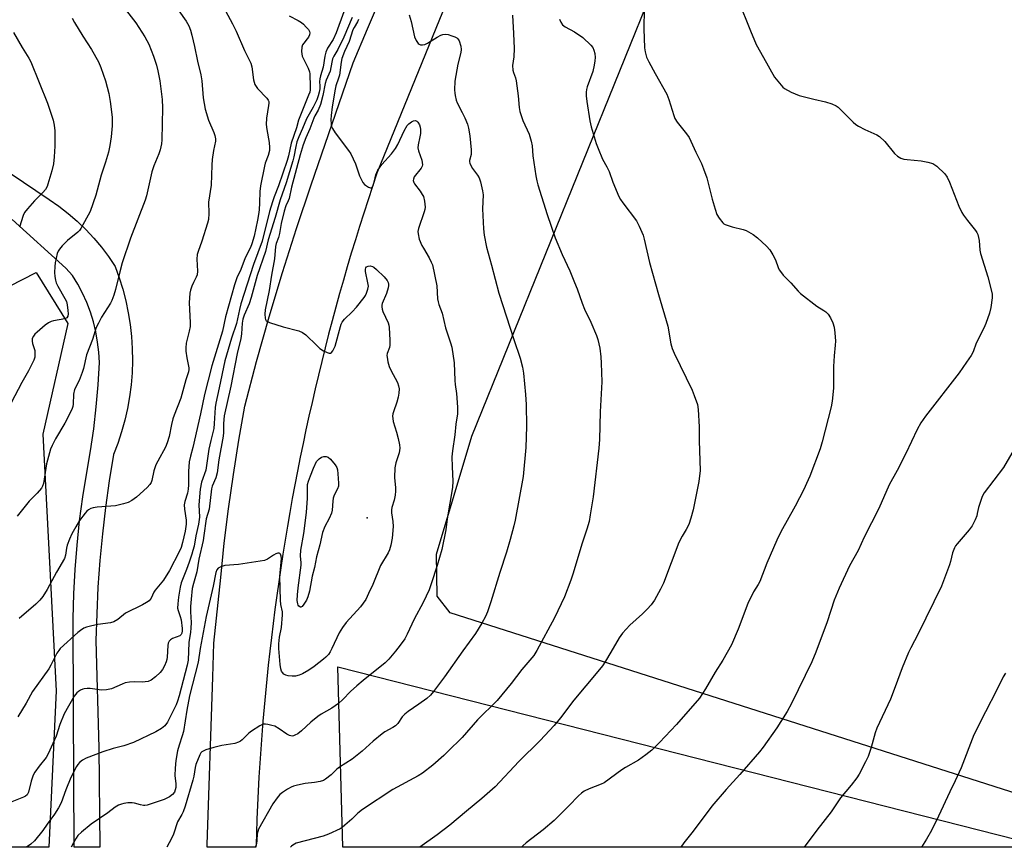
# Model space of a CAD drawing. Units: inches. Extents: x 1207771 to 1213771, y 549456 to 553457.
# Drawn here: x 1210356 to 1210703, y 549457 to 549748 of the extents above; entities that cross this region are included whole.
import ezdxf

# ---------------------------------------------------------------- set-up
doc = ezdxf.new("R2010")
doc.units = ezdxf.units.IN
doc.header["$MEASUREMENT"] = 0
for name, color, linetype in [('ELEV-Spot Elevation', 7, 'Continuous'), ('NTRL-Farm Land', 3, 'Continuous'), ('NTRL-Pasture Land', 2, 'Continuous'), ('NTRL-Trees', 3, 'Continuous'), ('TRANS-Road', 130, 'Continuous'), ('Undefined', 1, 'Continuous')]:
    doc.layers.add(name, color=color, linetype=linetype)

msp = doc.modelspace()

# ---------------------------------------------------------------- linework, layer by layer
at = {"layer": 'ELEV-Spot Elevation'}
msp.add_point((1210478.38, 549572.7, 432.67), dxfattribs=at)
at = {"layer": 'NTRL-Farm Land'}
msp.add_lwpolyline([(1210763.44, 549457.53), (1210507.74, 549539.23), (1210503.16, 549545.07), (1210502.84, 549559.91), (1210515.31, 549601.38), (1210606.61, 549826.82), (1210651.43, 549917.99), (1210674.76, 549937.79), (1210699.02, 549949.08), (1210710.48, 549951.18)], dxfattribs=at)
at = {"layer": 'NTRL-Pasture Land'}
msp.add_lwpolyline([(1210714.19, 549457.53), (1210717.31, 549456.59), (1210469.85, 549456.62), (1210468.1, 549520.17)], close=True, dxfattribs=at)
at = {"layer": 'NTRL-Trees'}
msp.add_polyline3d([(1210368.82, 549511.68, 0), (1210366.29, 549456.63, 0), (1210301.33, 549456.64, 0), (1210236.1, 549597.6, 0), (1210315.67, 549635.54, 0), (1210361.76, 549659.15, 0), (1210373, 549641.17, 0), (1210364.18, 549602.19, 0)], close=True, dxfattribs=at)
at = {"layer": 'TRANS-Road'}
msp.add_lwpolyline([(1210506.32, 549753.94), (1210481.89, 549694.13), (1210480.31, 549689.44), (1210478.76, 549684.75), (1210477.24, 549680.05), (1210475.75, 549675.34), (1210474.29, 549670.61), (1210472.85, 549665.88), (1210471.44, 549661.14), (1210470.07, 549656.4), (1210468.72, 549651.64), (1210467.41, 549646.88), (1210466.12, 549642.1), (1210464.86, 549637.32), (1210463.63, 549632.54), (1210462.43, 549627.74), (1210461.26, 549622.94), (1210460.12, 549618.13), (1210459.01, 549613.31), (1210457.93, 549608.49), (1210456.87, 549603.66), (1210455.85, 549598.82), (1210454.86, 549593.98), (1210453.9, 549589.13), (1210452.96, 549584.27), (1210452.06, 549579.42), (1210451.19, 549574.55), (1210450.34, 549569.68), (1210449.53, 549564.8), (1210448.75, 549559.92), (1210447.99, 549555.04), (1210447.27, 549550.15), (1210446.57, 549545.26), (1210445.91, 549540.36), (1210445.28, 549535.45), (1210444.68, 549530.55), (1210444.1, 549525.64), (1210443.56, 549520.72), (1210443.05, 549515.81), (1210442.56, 549510.89), (1210442.11, 549505.97), (1210441.69, 549501.04), (1210441.3, 549496.11), (1210440.94, 549491.18), (1210440.61, 549486.25), (1210440.31, 549481.32), (1210440.04, 549476.38), (1210439.8, 549471.45), (1210439.58, 549466.51), (1210439.41, 549461.56), (1210439.29, 549457.53), (1210439.26, 549456.62), (1210422.03, 549456.63), (1210422.06, 549457.53), (1210424.05, 549516.58), (1210424.46, 549528.56), (1210426.83, 549551.6), (1210428.1, 549563.74), (1210429.59, 549575.86), (1210431.28, 549587.94), (1210433.19, 549600), (1210435.32, 549612.02), (1210439.48, 549627.77), (1210443.91, 549643.45), (1210448.6, 549659.06), (1210453.55, 549674.58), (1210458.76, 549690.02), (1210473.5, 549732.91), (1210478.61, 549744.91), (1210498.78, 549792.29)], dxfattribs=at)
msp.add_polyline3d([(1210352.66, 549694.11, 0), (1210366.41, 549684.87, 0), (1210369.82, 549682.46, 0), (1210373.1, 549679.89, 0), (1210376.25, 549677.15, 0), (1210379.25, 549674.25, 0), (1210382.1, 549671.2, 0), (1210384.78, 549668, 0), (1210387.3, 549664.68, 0), (1210389.65, 549661.23, 0), (1210391.1, 549657.24, 0), (1210392.35, 549653.18, 0), (1210393.42, 549649.07, 0), (1210394.28, 549644.92, 0), (1210394.95, 549640.73, 0), (1210395.41, 549636.51, 0), (1210395.68, 549632.27, 0), (1210395.74, 549628.03, 0), (1210395.6, 549623.78, 0), (1210395.26, 549619.55, 0), (1210394.72, 549615.34, 0), (1210393.97, 549611.17, 0), (1210393.03, 549607.03, 0), (1210391.89, 549602.94, 0), (1210390.56, 549598.91, 0), (1210389.04, 549594.95, 0), (1210387.53, 549585.66, 0), (1210386.23, 549576.35, 0), (1210385.14, 549567.01, 0), (1210384.26, 549557.65, 0), (1210383.59, 549548.27, 0), (1210383.13, 549538.87, 0), (1210382.88, 549529.47, 0), (1210383.89, 549491.59, 0), (1210384.18, 549456.63, 0), (1210375.19, 549456.63, 0), (1210375, 549505.12, 0), (1210374.8, 549537.25, 0), (1210375.04, 549545.85, 0), (1210375.51, 549554.44, 0), (1210376.2, 549563.01, 0), (1210377.12, 549571.57, 0), (1210378.27, 549580.09, 0), (1210379.65, 549588.58, 0), (1210380.97, 549596.28, 0), (1210382.07, 549604.02, 0), (1210382.96, 549611.79, 0), (1210383.63, 549619.57, 0), (1210384.09, 549627.38, 0), (1210383.89, 549630.99, 0), (1210383.47, 549634.58, 0), (1210382.83, 549638.14, 0), (1210381.98, 549641.66, 0), (1210380.91, 549645.11, 0), (1210379.63, 549648.5, 0), (1210378.15, 549651.8, 0), (1210376.47, 549655, 0), (1210374.59, 549658.09, 0), (1210372.27, 549660.62, 0), (1210353.31, 549677.82, 0)], dxfattribs=at)
at = {"layer": 'Undefined'}
for points, elevation in [([(1210425.22, 549757.47), (1210431.03, 549746.72), (1210432.27, 549744.09), (1210435.18, 549737.31), (1210437.46, 549732.89), (1210437.84, 549731.59), (1210438.41, 549726.97), (1210438.57, 549726.11), (1210438.83, 549725.3), (1210439.29, 549724.59), (1210439.85, 549723.93), (1210443.11, 549720.54), (1210443.57, 549719.85), (1210443.74, 549719.28), (1210443.77, 549718.74), (1210443.7, 549717.89), (1210442.97, 549713.41), (1210442.9, 549711.23), (1210443.06, 549709.53), (1210443.89, 549704.87), (1210444.02, 549703.19), (1210443.99, 549702.08), (1210443.56, 549700.27), (1210442.55, 549697.67), (1210442.22, 549696.59), (1210440.82, 549689.65), (1210440.59, 549687.66), (1210440.52, 549683.69), (1210440.36, 549681.17), (1210440.16, 549679.48), (1210439.82, 549677.52), (1210438.66, 549671.95), (1210437.83, 549669.21), (1210437.3, 549667.88), (1210435.5, 549664.3), (1210433.89, 549660.1), (1210432.52, 549657.24), (1210431.7, 549654.77), (1210428.57, 549643.44), (1210427.47, 549638.41), (1210423.71, 549626.2), (1210421.11, 549616.07), (1210419.76, 549609.25), (1210417, 549597.5), (1210416.15, 549594.36), (1210415.76, 549592.42), (1210415.44, 549588.95), (1210415.46, 549584.33), (1210415.37, 549582.75), (1210415.1, 549581.4), (1210414.15, 549578.38), (1210413.95, 549577.3), (1210414.04, 549575.71), (1210414.66, 549571.88), (1210414.66, 549570.46), (1210414.29, 549567.99), (1210413.32, 549563.92), (1210412.84, 549562.23), (1210412.22, 549560.65), (1210408.81, 549554.1), (1210406.66, 549550.73), (1210403.74, 549547.24), (1210403.29, 549546.48), (1210402.28, 549544.35), (1210401.99, 549543.86), (1210401.63, 549543.45), (1210400.73, 549542.81), (1210399.23, 549541.99), (1210393.32, 549539.07), (1210390.53, 549536.84), (1210389.12, 549536), (1210387.99, 549535.69), (1210383.56, 549535.04), (1210380.97, 549534.54), (1210379.56, 549534.19), (1210378.55, 549533.76), (1210377.43, 549533.02), (1210376.54, 549532.31), (1210370.3, 549526.58), (1210369.75, 549525.92), (1210369.11, 549524.96), (1210367.01, 549520.73), (1210366.31, 549519.47), (1210360.52, 549511.43), (1210358.27, 549507.38), (1210355.37, 549502.57)], 438), ([(1210391.19, 549754.49), (1210396.93, 549747), (1210400.15, 549742.1), (1210401.54, 549739.51), (1210403.19, 549735.36), (1210404.25, 549732.08), (1210404.72, 549730.1), (1210405.33, 549726.62), (1210406.17, 549720.05), (1210406.27, 549717.14), (1210406.05, 549705.82), (1210405.92, 549704.44), (1210405.5, 549702.27), (1210405.07, 549700.94), (1210403.31, 549696.63), (1210402.6, 549694.53), (1210400.66, 549686.12), (1210400.23, 549684.55), (1210395.02, 549671.14), (1210392.12, 549662.47), (1210391.25, 549659.32), (1210389.78, 549653.08), (1210389.18, 549651.16), (1210388.47, 549649.28), (1210387.98, 549648.24), (1210384.82, 549643.36), (1210383.71, 549641.3), (1210382.95, 549639.71), (1210381.67, 549635.45), (1210379.56, 549630.11), (1210378.46, 549625.28), (1210378.04, 549623.92), (1210376.91, 549621.01), (1210375.32, 549617.88), (1210374.93, 549616.21), (1210374.89, 549612.73), (1210374.78, 549611.93), (1210374.54, 549611.14), (1210373.93, 549609.85), (1210371.87, 549606.04), (1210368.56, 549600.54), (1210367.41, 549598.19), (1210366.86, 549596.84), (1210365.4, 549591.66), (1210364.36, 549584.73), (1210364.05, 549583.77), (1210363.69, 549583.07), (1210362.21, 549581.31), (1210359.36, 549578.52), (1210355.07, 549573.27)], 442), ([(1210609.17, 549755.09), (1210613.46, 549744.29), (1210615.55, 549739.41), (1210618.05, 549734.81), (1210622.02, 549727.96), (1210624.3, 549725.04), (1210624.87, 549724.42), (1210625.53, 549723.87), (1210627.89, 549722.65), (1210630.63, 549721.48), (1210635.83, 549720.16), (1210640, 549719.25), (1210642.16, 549718.52), (1210643.7, 549717.84), (1210644.4, 549717.37), (1210645.03, 549716.79), (1210649.71, 549712), (1210650.58, 549711.21), (1210651.54, 549710.62), (1210653.83, 549709.47), (1210658.02, 549707.62), (1210658.97, 549707.01), (1210660.8, 549705.22), (1210664.28, 549700.97), (1210665.33, 549700.06), (1210666.51, 549699.42), (1210667.54, 549699.06), (1210668.7, 549698.89), (1210673.7, 549698.42), (1210676.02, 549697.93), (1210677.71, 549697.45), (1210678.48, 549697.07), (1210679.17, 549696.53), (1210681.94, 549693.83), (1210682.78, 549692.68), (1210683.68, 549690.92), (1210686.96, 549682.42), (1210687.94, 549680.24), (1210688.58, 549679.25), (1210689.99, 549677.36), (1210692.8, 549673.93), (1210693.27, 549673.2), (1210693.58, 549672.45), (1210694.06, 549670.32), (1210694.3, 549666.93), (1210694.51, 549665.79), (1210697.15, 549657.51), (1210698.69, 549651.6), (1210698.72, 549650.17), (1210698.17, 549646.73), (1210697.72, 549644.74), (1210696.43, 549641.09), (1210695.7, 549639.51), (1210692.99, 549634.18), (1210691.93, 549631.14), (1210691.3, 549629.91), (1210689.66, 549627.46), (1210687, 549623.76), (1210675.13, 549608.53), (1210673.55, 549606.08), (1210672.23, 549603.82), (1210668.25, 549595.37), (1210665.14, 549589.34), (1210662.41, 549584.24), (1210658.76, 549575.93), (1210653.55, 549565.87), (1210651.4, 549561.12), (1210648.41, 549555.72), (1210644.76, 549547.89), (1210643.03, 549543.62), (1210640.48, 549536.02), (1210636.5, 549525.31), (1210635.08, 549521.95), (1210627.94, 549507.2), (1210626.38, 549504.41), (1210622.74, 549498.63), (1210617.92, 549491.86), (1210616.69, 549490.24), (1210609.77, 549482.21), (1210604.89, 549476.9), (1210599.92, 549471.1), (1210593.27, 549462.23), (1210590.06, 549458.15), (1210589, 549456.61)], 420), ([(1210412.08, 549751.29), (1210414.61, 549747.68), (1210415.54, 549745.95), (1210416.18, 549744.43), (1210416.65, 549742.74), (1210417.61, 549738.74), (1210418.68, 549733.54), (1210419.8, 549728.73), (1210420.14, 549726.57), (1210420.7, 549720.67), (1210421.33, 549716.59), (1210422.47, 549712.81), (1210424.42, 549708.47), (1210424.81, 549707.36), (1210424.99, 549706.21), (1210424.99, 549705.34), (1210424.34, 549702.09), (1210423.87, 549698.95), (1210423.73, 549696.96), (1210423.46, 549689.81), (1210422.58, 549683.83), (1210422.66, 549679.86), (1210422.54, 549677.79), (1210422.2, 549676.43), (1210420.21, 549670.1), (1210418.86, 549666.44), (1210418.56, 549665.39), (1210418.38, 549663.78), (1210418.67, 549659.53), (1210418.51, 549658.24), (1210418.18, 549657.43), (1210417.2, 549655.61), (1210416.62, 549654.28), (1210416.16, 549652.92), (1210415.95, 549651.8), (1210415.77, 549648.37), (1210416.04, 549641.46), (1210416.01, 549640.12), (1210415.75, 549638.48), (1210414.71, 549634.22), (1210414.49, 549632.58), (1210414.55, 549631.41), (1210414.87, 549629.07), (1210415.6, 549625.47), (1210415.64, 549624.94), (1210415.53, 549624.11), (1210414.6, 549621.25), (1210412.78, 549614.8), (1210410.46, 549608.89), (1210409.98, 549607.5), (1210409.48, 549605.54), (1210408.67, 549601.31), (1210408.02, 549599.1), (1210407.34, 549597.55), (1210404.62, 549592.6), (1210403.96, 549591.28), (1210403.28, 549589.18), (1210402.56, 549585.84), (1210402.28, 549585.11), (1210401.9, 549584.43), (1210400.91, 549583.35), (1210397.11, 549579.97), (1210395.49, 549578.8), (1210394.26, 549578.11), (1210392.59, 549577.56), (1210389.71, 549576.88), (1210383.29, 549576.43), (1210381.86, 549576.22), (1210381.05, 549575.93), (1210380.29, 549575.52), (1210379.63, 549574.96), (1210379.04, 549574.3), (1210377.09, 549571.69), (1210375.73, 549569.46), (1210374.35, 549567), (1210373.54, 549565.17), (1210372.73, 549563.03), (1210372.47, 549561.94), (1210372.11, 549559.49), (1210371.73, 549558.38), (1210368.92, 549553.53), (1210365.7, 549547.36), (1210364.21, 549544.92), (1210363.1, 549543.63), (1210361.68, 549542.22), (1210355.81, 549537.21)], 440), ([(1210470.17, 549750.87), (1210467.54, 549743.56), (1210466.4, 549741.19), (1210464.5, 549738.07), (1210463.89, 549736.67), (1210463.58, 549735.33), (1210462.95, 549731.41), (1210461.97, 549728.33), (1210461.71, 549727.27), (1210461.65, 549726.43), (1210461.76, 549724.7), (1210461.74, 549723.79), (1210461.55, 549722.67), (1210461.19, 549721.3), (1210460.69, 549719.97), (1210459.4, 549717.3), (1210457.1, 549713.18), (1210455.71, 549709.8), (1210454.36, 549706.84), (1210453.69, 549705.07), (1210453.26, 549703.52), (1210452.56, 549699.83), (1210452.2, 549698.38), (1210449.84, 549690.63), (1210447.73, 549684.69), (1210446.03, 549678.51), (1210443.6, 549670.57), (1210442.58, 549666.55), (1210439.72, 549658.06), (1210437.61, 549650.26), (1210436.82, 549648.03), (1210435.12, 549644.03), (1210434.66, 549642.65), (1210434.43, 549641.27), (1210434.14, 549637.44), (1210433.89, 549635.8), (1210432.62, 549630.58), (1210430.36, 549619.02), (1210428.08, 549608.6), (1210427.76, 549605.87), (1210427.76, 549602.73), (1210427.65, 549601.42), (1210426.13, 549593.07), (1210425.55, 549588.5), (1210425.09, 549586.81), (1210423.84, 549583.85), (1210423.54, 549582.88), (1210422.77, 549575.72), (1210421.71, 549572.3), (1210420.93, 549566.47), (1210420.62, 549564.66), (1210419.18, 549558.07), (1210418.38, 549553.63), (1210417.96, 549551.96), (1210417.19, 549549.5), (1210416.81, 549547.77), (1210416.37, 549544), (1210416.24, 549541.47), (1210416.22, 549539.5), (1210416.39, 549535.85), (1210416.33, 549533.81), (1210416.18, 549532.37), (1210415.62, 549528.8), (1210415.37, 549522.52), (1210415, 549520.72), (1210412.22, 549509.94), (1210411.66, 549508.1), (1210411.16, 549506.8), (1210408.05, 549500.66), (1210407.19, 549499.41), (1210405.93, 549498.4), (1210404, 549497.29), (1210396.09, 549493.48), (1210392.7, 549492.33), (1210388.95, 549491.43), (1210385.27, 549490.27), (1210379.4, 549488.01), (1210378.16, 549487.29), (1210377.07, 549486.42), (1210376.51, 549485.8), (1210376.05, 549485.07), (1210374.07, 549481.19), (1210372.25, 549476.88), (1210370.58, 549472.27), (1210369.72, 549470.46), (1210368.3, 549468.22), (1210365.7, 549464.8), (1210364.17, 549462.54), (1210361.21, 549458.88), (1210359.96, 549457.69), (1210358.36, 549456.63)], 434), ([(1210493.29, 549749.82), (1210493.92, 549747.51), (1210495.13, 549742.09), (1210495.68, 549740.83), (1210496.43, 549739.77), (1210496.81, 549739.48), (1210497.24, 549739.34), (1210497.97, 549739.32), (1210498.72, 549739.46), (1210499.67, 549739.9), (1210503.09, 549741.97), (1210504.36, 549742.65), (1210505.13, 549742.94), (1210506.17, 549743.05), (1210506.98, 549742.92), (1210508.33, 549742.51), (1210509.37, 549742.11), (1210510.07, 549741.72), (1210510.43, 549741.36), (1210510.81, 549740.66), (1210511.42, 549738.79), (1210511.55, 549737.68), (1210511.43, 549736.56), (1210510.41, 549732.51), (1210509.35, 549726.5), (1210509.22, 549723.41), (1210509.28, 549722.3), (1210509.41, 549721.48), (1210509.8, 549719.86), (1210510.15, 549718.81), (1210511.95, 549715.45), (1210512.86, 549713.56), (1210513.8, 549711.36), (1210514.18, 549709.99), (1210514.67, 549707.2), (1210515.07, 549702.35), (1210515.03, 549700.66), (1210514.53, 549698.6), (1210514.54, 549698.09), (1210514.67, 549697.56), (1210514.98, 549696.78), (1210515.52, 549695.77), (1210517.32, 549693.4), (1210517.9, 549692.39), (1210518.33, 549691.02), (1210519.07, 549687.89), (1210519.27, 549686.46), (1210519.07, 549681.51), (1210519.4, 549674.53), (1210519.68, 549672.25), (1210520.48, 549668.05), (1210522.29, 549661.62), (1210524.78, 549651.87), (1210530.08, 549635.52), (1210532.41, 549628.9), (1210533.17, 549625.79), (1210533.51, 549623.62), (1210534.27, 549616.06), (1210534.51, 549612.6), (1210534.55, 549604.89), (1210534.35, 549597.39), (1210533.42, 549587.26), (1210530.56, 549571.9), (1210530.11, 549569.88), (1210528.85, 549564.98), (1210527.5, 549560.52), (1210525.19, 549553.35), (1210522.03, 549543.03), (1210520.79, 549539.5), (1210520.15, 549537.9), (1210518.86, 549535.6), (1210516.57, 549531.86), (1210512.18, 549525.84), (1210505.72, 549516.64), (1210501.83, 549511.54), (1210500.71, 549510.24), (1210499.43, 549509.06), (1210496.66, 549507.01), (1210492.85, 549504.42), (1210491.71, 549503.55), (1210490.77, 549502.53), (1210489.2, 549500.22), (1210488.44, 549499.43), (1210487.51, 549498.81), (1210484.71, 549497.26), (1210483.74, 549496.6), (1210480.58, 549493.94), (1210476.73, 549490.43), (1210473.1, 549487.67), (1210468.64, 549484.83), (1210467.78, 549484.1), (1210465.76, 549482.14), (1210463.74, 549480.56), (1210463.01, 549480.15), (1210461.9, 549479.81), (1210459.84, 549479.45), (1210456.64, 549479.05), (1210453.84, 549478.48), (1210452.47, 549478.11), (1210451.67, 549477.76), (1210450.38, 549477.02), (1210448.61, 549475.9), (1210447.68, 549475.18), (1210446.73, 549474.06), (1210445.2, 549471.87), (1210440.19, 549463.02), (1210439.87, 549462.2), (1210439.67, 549461.34), (1210439.61, 549458.95), (1210439.48, 549457.89), (1210439.22, 549457.1), (1210438.98, 549456.62)], 428), ([(1210529.61, 549749.75), (1210530.03, 549743.32), (1210530.22, 549737.98), (1210530.08, 549735.07), (1210529.64, 549732.04), (1210529.75, 549730.39), (1210529.95, 549729.59), (1210530.7, 549727.7), (1210530.97, 549726.58), (1210531.69, 549721.36), (1210532.01, 549717.22), (1210532.25, 549715.77), (1210533.28, 549712.69), (1210535.58, 549707.87), (1210536.25, 549705.37), (1210536.56, 549703.67), (1210536.86, 549700.18), (1210537.91, 549693.17), (1210538.23, 549691.43), (1210538.63, 549689.99), (1210541.92, 549679.52), (1210544.68, 549671.35), (1210547.14, 549665.49), (1210549.84, 549659.65), (1210551.55, 549655.58), (1210552.42, 549653.38), (1210554.21, 549648.29), (1210555.07, 549646.17), (1210557.3, 549641.59), (1210559.29, 549636.92), (1210559.69, 549635.54), (1210560.37, 549632.47), (1210560.79, 549629.43), (1210560.95, 549627.13), (1210561.13, 549620.57), (1210560.5, 549609.95), (1210560.26, 549600.22), (1210560.11, 549597.15), (1210558.07, 549580.02), (1210557.06, 549573.71), (1210556.61, 549571.42), (1210555.84, 549568.62), (1210554.12, 549563.41), (1210551.01, 549553.22), (1210550.16, 549550.71), (1210548.01, 549544.87), (1210544.49, 549537.44), (1210538.23, 549525.98), (1210537.18, 549524.22), (1210532.97, 549519.28), (1210529.21, 549514.33), (1210524.21, 549508.37), (1210517.34, 549501.46), (1210511.87, 549495.24), (1210506.92, 549490.3), (1210505.42, 549488.89), (1210501.58, 549485.57), (1210497.96, 549482.72), (1210496.45, 549481.8), (1210487.48, 549476.97), (1210476.77, 549469.9), (1210475.11, 549468.59), (1210473.01, 549466.53), (1210470.58, 549464.35), (1210469.67, 549463.61), (1210468.91, 549463.14), (1210464.84, 549461.25), (1210462.9, 549460.48), (1210453.46, 549458.03), (1210452.24, 549457.4), (1210451.81, 549457.04), (1210451.47, 549456.62)], 426), ([(1210576.04, 549751.93), (1210575.88, 549744.95), (1210576.15, 549738.2), (1210576.36, 549736.79), (1210576.92, 549734.94), (1210577.64, 549733.36), (1210579.9, 549729.15), (1210583.98, 549721.91), (1210584.68, 549719.99), (1210586.45, 549714.38), (1210586.9, 549713.3), (1210587.7, 549712.09), (1210590.97, 549707.99), (1210591.93, 549706.62), (1210594.25, 549701.51), (1210596.3, 549697.54), (1210597.01, 549695.67), (1210598.1, 549692.41), (1210599.96, 549684.89), (1210601.03, 549681.36), (1210601.7, 549679.48), (1210602.44, 549678.21), (1210603.73, 549676.59), (1210604.17, 549676.22), (1210604.64, 549675.95), (1210607.02, 549675.13), (1210610.92, 549674.21), (1210611.99, 549673.85), (1210614.41, 549672.52), (1210615.98, 549671.29), (1210619.18, 549668.34), (1210620.3, 549667.04), (1210621.33, 549665.34), (1210622.28, 549663.58), (1210623.31, 549660.84), (1210623.67, 549660.06), (1210624.4, 549658.94), (1210625.08, 549658.1), (1210627.75, 549655.42), (1210630.3, 549652.51), (1210631.13, 549651.67), (1210636.87, 549647.22), (1210639.38, 549645.71), (1210640.04, 549645.25), (1210640.94, 549644.36), (1210641.69, 549643.14), (1210642.55, 549641.32), (1210642.98, 549639.81), (1210643.22, 549637.8), (1210643.41, 549634.9), (1210643.34, 549633.48), (1210642.94, 549629.78), (1210642.71, 549625.96), (1210642.74, 549618.4), (1210642.27, 549613.77), (1210641.95, 549611.77), (1210638.73, 549599.39), (1210638.04, 549596.97), (1210634.38, 549587.38), (1210633.28, 549584.71), (1210632.31, 549582.67), (1210629.2, 549576.76), (1210624.22, 549567.7), (1210622.74, 549564.79), (1210619.24, 549556.69), (1210616.75, 549550.23), (1210616.22, 549549.23), (1210614.55, 549546.6), (1210612.53, 549542.51), (1210609.21, 549533.44), (1210606.79, 549527.93), (1210603.79, 549522.53), (1210601.04, 549518.26), (1210597.7, 549512.48), (1210595.5, 549509.1), (1210587.46, 549499.81), (1210581.49, 549493.47), (1210578.73, 549490.77), (1210576.64, 549489.16), (1210574.03, 549487.28), (1210569.41, 549484.68), (1210568.21, 549483.93), (1210561.95, 549479.34), (1210560.93, 549478.84), (1210556.66, 549477.24), (1210554.91, 549476.35), (1210553.97, 549475.72), (1210552.92, 549474.73), (1210549.53, 549471.2), (1210544.29, 549466.09), (1210540.45, 549462.78), (1210534.46, 549458.22), (1210533.31, 549457.12), (1210532.82, 549456.61)], 422), ([(1210450.94, 549749.51), (1210454.12, 549747.91), (1210455.31, 549747.15), (1210455.98, 549746.62), (1210456.98, 549745.58), (1210457.71, 549744.7), (1210458.12, 549744.01), (1210458.24, 549743.52), (1210458.14, 549742.77), (1210457.81, 549742.03), (1210457.34, 549741.36), (1210456.07, 549739.91), (1210455.64, 549739.25), (1210455.41, 549738.44), (1210455.31, 549737), (1210455.36, 549736.13), (1210455.58, 549735.31), (1210457.67, 549731.13), (1210458.15, 549729.8), (1210458.24, 549729.14), (1210458.37, 549724.53), (1210458.33, 549723.41), (1210458.18, 549722.64), (1210457.81, 549721.55), (1210454.29, 549712.8), (1210453.49, 549710.08), (1210451.65, 549704.61), (1210450.66, 549700.16), (1210450.21, 549698.6), (1210447.22, 549689.68), (1210445.64, 549685.77), (1210445.05, 549683.95), (1210444.08, 549680.6), (1210441.48, 549670.16), (1210438.36, 549661.89), (1210433.98, 549648.03), (1210433.47, 549646.09), (1210432.37, 549641.11), (1210430.59, 549635.91), (1210428.27, 549628.01), (1210426.32, 549618.41), (1210425.07, 549613.11), (1210424.84, 549611.48), (1210424.55, 549605.9), (1210424.36, 549604.13), (1210423.32, 549599.94), (1210422.68, 549596.91), (1210421.59, 549589.49), (1210420.08, 549585.18), (1210419.54, 549582.71), (1210419.12, 549577.26), (1210419.3, 549572.93), (1210418.97, 549570.41), (1210418.1, 549566.32), (1210417.44, 549562.67), (1210417.06, 549561.1), (1210416.66, 549559.81), (1210415.66, 549557.1), (1210414.83, 549554.45), (1210412.91, 549549.74), (1210412.53, 549548.19), (1210411.96, 549544.7), (1210411.68, 549542.33), (1210411.64, 549540.86), (1210411.81, 549540.02), (1210412.6, 549537.91), (1210412.92, 549536.68), (1210413.22, 549533.71), (1210413.22, 549532.86), (1210413.1, 549532.05), (1210412.86, 549531.55), (1210412.4, 549531.14), (1210409.81, 549530.15), (1210409.17, 549529.73), (1210408.65, 549529.21), (1210408.33, 549528.51), (1210408.17, 549527.67), (1210407.99, 549523.58), (1210407.88, 549522.73), (1210407.62, 549521.89), (1210407.03, 549520.53), (1210406.35, 549519.23), (1210405.47, 549518.14), (1210403.86, 549516.6), (1210402.27, 549515.49), (1210401.28, 549515.06), (1210400.23, 549514.84), (1210399.39, 549514.8), (1210396.48, 549514.88), (1210394.69, 549514.72), (1210393.22, 549514.49), (1210392.11, 549514.12), (1210388.32, 549512.46), (1210386.59, 549512.1), (1210384.82, 549511.99), (1210380.88, 549512.51), (1210379.78, 549512.53), (1210378.71, 549512.43), (1210378.19, 549512.29), (1210377.44, 549511.95), (1210376.73, 549511.53), (1210376.09, 549511.03), (1210375.18, 549509.82), (1210371.69, 549503.63), (1210370.2, 549499.86), (1210368.9, 549495.78), (1210367.67, 549493.16), (1210366.07, 549489.48), (1210365.29, 549488.27), (1210362.82, 549485.15), (1210361.35, 549483.01), (1210360.78, 549482.02), (1210360.07, 549479.95), (1210359.11, 549476.06), (1210358.64, 549475.1), (1210358.1, 549474.59), (1210357.38, 549474.2), (1210352.63, 549472.38)], 436), ([(1210374.44, 549748.69), (1210375.31, 549747.16), (1210378.28, 549742.38), (1210381.34, 549737.64), (1210383.76, 549733.26), (1210384.55, 549731.36), (1210386.29, 549726.64), (1210387.38, 549722.2), (1210387.88, 549719.32), (1210388.63, 549713.78), (1210388.64, 549710.71), (1210388.25, 549706.92), (1210387.73, 549703.78), (1210387.26, 549701.53), (1210386.19, 549697.92), (1210384.7, 549693.38), (1210382.78, 549686.29), (1210380.78, 549680.57), (1210377.56, 549674.64), (1210377.07, 549673.92), (1210376.5, 549673.28), (1210372.87, 549670.33), (1210370.95, 549668.46), (1210369.97, 549667.37), (1210369.53, 549666.64), (1210369.26, 549665.84), (1210368.54, 549662.48), (1210368.36, 549661.15), (1210368.32, 549659.12), (1210368.36, 549657.67), (1210368.56, 549656.37), (1210368.83, 549655.47), (1210369.39, 549654.26), (1210371.91, 549649.97), (1210372.44, 549648.91), (1210372.72, 549647.74), (1210372.95, 549645.75), (1210373.03, 549644.57), (1210372.95, 549643.76), (1210372.59, 549643.13), (1210371.91, 549642.78), (1210367.88, 549642.1), (1210367.11, 549641.84), (1210366.16, 549641.35), (1210365.02, 549640.55), (1210362.14, 549638.13), (1210361.3, 549637.35), (1210360.81, 549636.72), (1210360.45, 549635.87), (1210360.38, 549634.88), (1210360.54, 549634.06), (1210361.28, 549631.62), (1210361.39, 549630.47), (1210361.3, 549629.31), (1210360.96, 549628.2), (1210359.13, 549624.46), (1210356.8, 549620.33), (1210352.97, 549613.23)], 444), ([(1210473.16, 549748.88), (1210470.27, 549742.03), (1210468.09, 549737.71), (1210466.64, 549735.25), (1210466.22, 549734.31), (1210465.96, 549733.24), (1210465.39, 549730.04), (1210464.03, 549726.81), (1210463.66, 549725.68), (1210462.84, 549721.5), (1210462.04, 549718.28), (1210461.18, 549716.23), (1210460.05, 549714.33), (1210459.62, 549713.46), (1210458.26, 549709.69), (1210456.87, 549706.54), (1210455.93, 549704.1), (1210454.83, 549700.59), (1210451.76, 549689.18), (1210450.9, 549685.17), (1210450.62, 549684.38), (1210449.76, 549682.58), (1210449.16, 549680.66), (1210448.09, 549676.33), (1210447.56, 549672.85), (1210447.16, 549671.44), (1210446.42, 549669.34), (1210446.17, 549668.31), (1210445.82, 549663.94), (1210444.7, 549658.17), (1210443.96, 549652.71), (1210442.54, 549645.9), (1210442.43, 549644.43), (1210442.48, 549643.01), (1210442.61, 549642.52), (1210442.89, 549642.12), (1210443.31, 549641.84), (1210444.07, 549641.5), (1210448.79, 549639.9), (1210454.32, 549638.51), (1210455.69, 549638), (1210456.84, 549637.11), (1210460.67, 549633.34), (1210461.79, 549632.36), (1210463.03, 549631.55), (1210464.32, 549630.88), (1210465.07, 549630.67), (1210465.49, 549630.73), (1210465.85, 549630.93), (1210466.33, 549631.48), (1210466.75, 549632.18), (1210467.2, 549633.2), (1210469.02, 549640.08), (1210469.31, 549640.9), (1210469.67, 549641.61), (1210470.48, 549642.64), (1210473.15, 549645.23), (1210474.72, 549646.91), (1210477.42, 549650.32), (1210477.89, 549651.05), (1210478.26, 549651.83), (1210478.73, 549653.2), (1210478.87, 549654.32), (1210478.73, 549655.45), (1210477.87, 549659.49), (1210477.87, 549660.32), (1210478, 549660.74), (1210478.22, 549661.08), (1210478.79, 549661.38), (1210479.54, 549661.41), (1210480.29, 549661.23), (1210480.79, 549660.94), (1210481.67, 549660.2), (1210484.41, 549657.55), (1210485.52, 549656.25), (1210485.84, 549655.54), (1210485.94, 549655.04), (1210485.94, 549654.49), (1210485.81, 549653.65), (1210485.25, 549651.7), (1210483.76, 549648.12), (1210483.61, 549647.56), (1210483.57, 549647), (1210483.7, 549646.15), (1210483.95, 549645.3), (1210485.81, 549641.38), (1210486.1, 549640.58), (1210486.24, 549639.72), (1210486.47, 549635.29), (1210486.47, 549633.53), (1210486.31, 549632.69), (1210485.53, 549630.55), (1210485.42, 549629.84), (1210485.43, 549629.29), (1210485.74, 549627.64), (1210486.22, 549626.01), (1210486.82, 549624.71), (1210489.09, 549620.37), (1210489.53, 549619.13), (1210489.68, 549618.06), (1210489.63, 549616.59), (1210489.41, 549615.13), (1210488.89, 549613.46), (1210487.67, 549610.05), (1210487.48, 549609.29), (1210487.4, 549608.51), (1210487.43, 549607.71), (1210487.6, 549606.64), (1210488.74, 549602.86), (1210489.32, 549600.61), (1210489.84, 549598.35), (1210489.94, 549597.22), (1210489.69, 549595.55), (1210488.52, 549592.03), (1210488.23, 549590.33), (1210488.06, 549586.84), (1210488.43, 549583.29), (1210488.46, 549582.11), (1210488.27, 549580.64), (1210487.94, 549578.88), (1210487.13, 549576.28), (1210487, 549575.44), (1210487.06, 549574.37), (1210487.53, 549571.32), (1210487.64, 549569.57), (1210487.29, 549565.55), (1210486.75, 549563.06), (1210486.28, 549561.42), (1210485.88, 549560.39), (1210483.15, 549555.86), (1210480.38, 549549.2), (1210478.95, 549546.01), (1210477.92, 549543.94), (1210477.06, 549542.58), (1210476.14, 549541.36), (1210471.06, 549535.75), (1210469.69, 549534.03), (1210468.57, 549532.17), (1210466, 549526.69), (1210465.36, 549525.46), (1210464.78, 549524.55), (1210463.92, 549523.58), (1210463.04, 549522.82), (1210459.78, 549520.34), (1210457.88, 549519), (1210455.62, 549517.66), (1210454.53, 549517.26), (1210453.13, 549516.92), (1210451.99, 549516.87), (1210450.57, 549517.02), (1210449.77, 549517.22), (1210449.09, 549517.62), (1210448.55, 549518.2), (1210448.29, 549518.68), (1210448.03, 549519.51), (1210447.78, 549520.98), (1210447.35, 549526.62), (1210447.33, 549528.33), (1210447.59, 549530.57), (1210448.24, 549534.03), (1210448.66, 549538.47), (1210448.59, 549539.57), (1210448.04, 549542.17), (1210447.94, 549543.71), (1210447.69, 549551.99), (1210448.22, 549558.33), (1210448.15, 549559.17), (1210447.9, 549559.86), (1210447.62, 549560.14), (1210447.44, 549560.2), (1210446.99, 549560.19), (1210446.25, 549559.96), (1210445.49, 549559.57), (1210443.31, 549558.08), (1210442.22, 549557.68), (1210433.1, 549556.26), (1210428.27, 549555.84), (1210426.89, 549555.42), (1210425.92, 549554.88), (1210425.47, 549554.32), (1210425.16, 549553.46), (1210424.17, 549548.61), (1210421.7, 549537.95), (1210419.54, 549526.58), (1210418.85, 549521.86), (1210415.89, 549509.9), (1210414.9, 549504.88), (1210413.69, 549497.42), (1210413.26, 549495.88), (1210412.14, 549492.56), (1210411.66, 549490.59), (1210411.05, 549487.21), (1210410.75, 549484.47), (1210410.72, 549481.89), (1210411.02, 549478.97), (1210411, 549477.62), (1210410.82, 549476.82), (1210410.53, 549476.06), (1210409.89, 549475.15), (1210408.75, 549474.33), (1210406.96, 549473.42), (1210400.92, 549471.45), (1210400.09, 549471.32), (1210399.58, 549471.34), (1210398.54, 549471.54), (1210396.47, 549472.2), (1210395.61, 549472.28), (1210394.14, 549472.22), (1210392.68, 549472.06), (1210391.85, 549471.85), (1210390.85, 549471.4), (1210389.64, 549470.68), (1210387.04, 549468.77), (1210381.22, 549464.75), (1210377.73, 549461.98), (1210376.48, 549460.76), (1210375.86, 549459.84), (1210374.9, 549458.13), (1210374.19, 549456.63)], 432), ([(1210475.41, 549748.17), (1210475.04, 549747.39), (1210473.81, 549745.42), (1210473.42, 549744.64), (1210472.05, 549740.46), (1210470.49, 549736.96), (1210469.55, 549734.53), (1210469.26, 549733.16), (1210468.69, 549728.61), (1210468.38, 549727.52), (1210467.41, 549724.84), (1210467.14, 549723.72), (1210466.06, 549717.49), (1210465.71, 549714.43), (1210465.68, 549713.04), (1210465.75, 549711.37), (1210465.88, 549710.56), (1210466.19, 549709.78), (1210467.17, 549708.3), (1210471.86, 549702.1), (1210472.67, 549700.86), (1210474.28, 549697.39), (1210475.78, 549693.17), (1210476.96, 549690.83), (1210477.47, 549690.15), (1210478.15, 549689.59), (1210478.89, 549689.17), (1210479.61, 549688.96), (1210479.83, 549688.98), (1210480.19, 549689.2), (1210480.66, 549689.97), (1210480.96, 549690.97), (1210481.53, 549693.56), (1210482.16, 549695.12), (1210483.66, 549697.16), (1210487.07, 549700.94), (1210488.4, 549702.76), (1210489.27, 549704.24), (1210491.45, 549709), (1210492.58, 549710.9), (1210493.17, 549711.52), (1210494.07, 549712.2), (1210494.78, 549712.56), (1210495.42, 549712.67), (1210495.95, 549712.43), (1210496.28, 549712.06), (1210496.84, 549711.11), (1210497.14, 549710.31), (1210497.27, 549709.49), (1210497.19, 549708.07), (1210497.02, 549706.93), (1210496.39, 549704.11), (1210496.3, 549702.99), (1210496.53, 549701.91), (1210497.68, 549698.68), (1210497.87, 549697.87), (1210497.93, 549697.07), (1210497.82, 549696.57), (1210497.44, 549695.86), (1210495.04, 549692.74), (1210494.72, 549692.03), (1210494.68, 549691.55), (1210494.83, 549690.81), (1210495.06, 549690.36), (1210497.09, 549687.79), (1210497.87, 549686.62), (1210498.25, 549685.89), (1210498.68, 549684.18), (1210498.9, 549682.13), (1210498.79, 549681.27), (1210498.55, 549680.42), (1210496.55, 549674.6), (1210496.34, 549673.52), (1210496.39, 549672.66), (1210496.82, 549670.88), (1210497.72, 549668.66), (1210498.26, 549667.63), (1210500.3, 549664.26), (1210501.04, 549662.77), (1210501.42, 549661.74), (1210502.94, 549654.42), (1210503.27, 549649.87), (1210503.44, 549648.81), (1210503.72, 549647.83), (1210504.86, 549644.82), (1210506.03, 549639.56), (1210507.86, 549634.33), (1210508.3, 549632.8), (1210509.06, 549627.24), (1210509.28, 549621.05), (1210509.43, 549619.66), (1210509.94, 549616.46), (1210510.28, 549611.6), (1210510.3, 549610.45), (1210510.23, 549609.29), (1210509.74, 549605.7), (1210509.38, 549601.87), (1210508.55, 549596.27), (1210508.32, 549594.11), (1210508.38, 549590.63), (1210508.67, 549585.6), (1210508.54, 549583.38), (1210506.67, 549572.35), (1210506.2, 549568.42), (1210504.7, 549561.46), (1210503.11, 549555.83), (1210501.04, 549549.43), (1210500.23, 549547.25), (1210498.22, 549542.79), (1210495.03, 549536.97), (1210492.53, 549531.68), (1210491.67, 549530.09), (1210490.02, 549527.75), (1210488.46, 549525.71), (1210486.06, 549522.92), (1210484.73, 549521.6), (1210477.01, 549515.4), (1210474.78, 549513.5), (1210472.6, 549511.53), (1210469.82, 549508.65), (1210468.31, 549507.21), (1210465.95, 549505.57), (1210462.22, 549503.45), (1210461.02, 549502.68), (1210458.54, 549500.72), (1210455.34, 549497.62), (1210453.95, 549496.62), (1210452.98, 549496.05), (1210452.49, 549495.85), (1210452, 549495.78), (1210451.05, 549495.94), (1210450.09, 549496.44), (1210447.48, 549498.37), (1210445.95, 549499.22), (1210444.87, 549499.56), (1210443.49, 549499.85), (1210442.66, 549499.97), (1210441.86, 549499.94), (1210441.34, 549499.78), (1210440.59, 549499.41), (1210437.68, 549497.54), (1210436.78, 549496.8), (1210434.43, 549494.49), (1210433.76, 549493.98), (1210433.08, 549493.61), (1210431.79, 549493.2), (1210427.26, 549492.41), (1210424.36, 549491.79), (1210421.64, 549490.9), (1210420.87, 549490.58), (1210420.17, 549490.18), (1210419.82, 549489.84), (1210419.45, 549489.23), (1210418.05, 549485.82), (1210417.81, 549484.74), (1210417.35, 549481.65), (1210417.02, 549480.21), (1210414.26, 549471.04), (1210413.59, 549469.09), (1210413.12, 549468.1), (1210411.66, 549465.53), (1210410.2, 549461.27), (1210409.49, 549459.66), (1210407.81, 549456.63)], 430), ([(1210546.27, 549748.37), (1210546.63, 549747.27), (1210547.26, 549746.36), (1210548.19, 549745.7), (1210551.55, 549743.89), (1210554.41, 549741.89), (1210557.2, 549739.24), (1210557.9, 549738.32), (1210558.34, 549737.4), (1210558.62, 549736.26), (1210558.77, 549734.78), (1210558.69, 549733.62), (1210558.45, 549732.19), (1210557.91, 549729.93), (1210555.94, 549724.45), (1210555.72, 549723.6), (1210555.61, 549722.61), (1210555.64, 549721.33), (1210555.87, 549719.39), (1210556.87, 549712.47), (1210557.34, 549710.46), (1210559.19, 549704.5), (1210559.78, 549702.82), (1210561.42, 549699), (1210562.93, 549696.28), (1210563.69, 549694.73), (1210565.06, 549690.94), (1210567.16, 549685.83), (1210567.72, 549684.82), (1210568.55, 549683.62), (1210573.33, 549677.29), (1210574.26, 549675.46), (1210575.7, 549672.22), (1210576.09, 549670.88), (1210577.96, 549662.66), (1210581.08, 549651.29), (1210584.33, 549640.19), (1210585.49, 549633.94), (1210585.9, 549632.27), (1210586.6, 549630.64), (1210592.93, 549617.64), (1210593.68, 549615.78), (1210594.79, 549612.54), (1210595.08, 549610.84), (1210595.48, 549604.67), (1210595.43, 549599.77), (1210595.81, 549589.39), (1210595.31, 549585.42), (1210593.33, 549575.49), (1210592.51, 549572.56), (1210591.73, 549570.34), (1210590.89, 549568.6), (1210589.48, 549566.26), (1210588.31, 549564), (1210582.87, 549549.69), (1210581.85, 549547.57), (1210579.73, 549543.69), (1210578.48, 549542.02), (1210577.13, 549540.46), (1210575.47, 549538.86), (1210570.96, 549534.84), (1210568.45, 549532.06), (1210567.28, 549530.37), (1210564.25, 549525.3), (1210562.47, 549522.14), (1210561.37, 549520.54), (1210559.77, 549518.53), (1210551.21, 549508.44), (1210546.62, 549502.26), (1210544.36, 549499.56), (1210539.45, 549494.24), (1210531.85, 549486.84), (1210523.57, 549477.94), (1210518.86, 549473.73), (1210513.41, 549469.33), (1210507.54, 549464.41), (1210503.11, 549460.96), (1210497.01, 549456.62)], 424), ([(1210353.81, 549743.59), (1210356.87, 549738.35), (1210359.23, 549734.59), (1210359.95, 549733.29), (1210365.76, 549718.8), (1210367.77, 549712.73), (1210368.12, 549711.04), (1210368.39, 549709.05), (1210368.35, 549703.56), (1210368.17, 549699.87), (1210367.86, 549697.37), (1210367.36, 549694.88), (1210365.97, 549690.18), (1210365.64, 549689.37), (1210365.06, 549688.35), (1210364.12, 549687.25), (1210361.23, 549684.37), (1210358.74, 549681.56), (1210357.69, 549680.21), (1210357.19, 549679.19), (1210355.98, 549675.01)], 446), ([(1210706.47, 549596.88), (1210702.62, 549590.36), (1210695.88, 549581.49), (1210695.2, 549580.19), (1210694.19, 549577.41), (1210693.85, 549576.28), (1210693.44, 549574.15), (1210693.22, 549573.35), (1210692.64, 549571.99), (1210691.58, 549569.85), (1210690.6, 549568.39), (1210686.32, 549563.52), (1210685.78, 549562.82), (1210685.35, 549562.1), (1210684.64, 549560.31), (1210684.01, 549557.29), (1210683.68, 549556.16), (1210680.86, 549548.59), (1210672.61, 549531.77), (1210670, 549526.85), (1210669.22, 549525.18), (1210667, 549519.86), (1210664.54, 549513.13), (1210662.83, 549508.76), (1210658.03, 549498.56), (1210657.44, 549496.91), (1210655.98, 549491.77), (1210654.92, 549488.54), (1210654.07, 549486.72), (1210651.79, 549482.33), (1210651, 549481.09), (1210649.02, 549478.5), (1210645.25, 549474.06), (1210641.94, 549469.13), (1210636.92, 549462.69), (1210632.39, 549456.6)], 418), ([(1210703.42, 549517.99), (1210702.55, 549516.69), (1210700.19, 549511.87), (1210696.27, 549504.3), (1210692.22, 549496.23), (1210687.69, 549484.58), (1210685.68, 549480.06), (1210683.74, 549476.11), (1210679.79, 549467.51), (1210677.27, 549462.56), (1210675.53, 549459.43), (1210673.73, 549456.6)], 416)]:
    msp.add_lwpolyline(points, dxfattribs=dict(at, elevation=elevation))
at = {"layer": 'Undefined', "elevation": 434}
msp.add_lwpolyline([(1210454.92, 549541.22), (1210454.4, 549541.49), (1210454.15, 549541.88), (1210453.99, 549542.37), (1210453.82, 549543.49), (1210453.86, 549545.57), (1210454.11, 549548.06), (1210455.19, 549555.97), (1210455.19, 549556.84), (1210454.96, 549559.25), (1210455.03, 549561.26), (1210456.17, 549567.16), (1210457.06, 549574.56), (1210457.47, 549579.59), (1210457.36, 549583.31), (1210457.45, 549584.45), (1210457.72, 549585.57), (1210458.43, 549587.48), (1210459.54, 549590.22), (1210460.58, 549592.47), (1210461.55, 549593.4), (1210462.4, 549594.04), (1210463.2, 549594.32), (1210463.97, 549594.31), (1210464.69, 549594.05), (1210465.5, 549593.33), (1210467.17, 549591.38), (1210467.74, 549590.44), (1210467.96, 549589.61), (1210468.13, 549588.15), (1210468.36, 549584.91), (1210468.28, 549583.81), (1210467.98, 549582.86), (1210466.86, 549580.63), (1210466.5, 549579.61), (1210466.3, 549578.53), (1210466.11, 549575.41), (1210465.84, 549574.31), (1210465.09, 549572.48), (1210463.54, 549569.65), (1210462.75, 549567.49), (1210461.74, 549563.17), (1210460.59, 549558.89), (1210459.91, 549555.11), (1210459.11, 549552.07), (1210458.07, 549546.83), (1210457.54, 549544.8), (1210457.1, 549543.7), (1210456.18, 549542.22), (1210455.48, 549541.43), (1210455.1, 549541.23)], close=True, dxfattribs=at)

doc.saveas('drawing.dxf')
